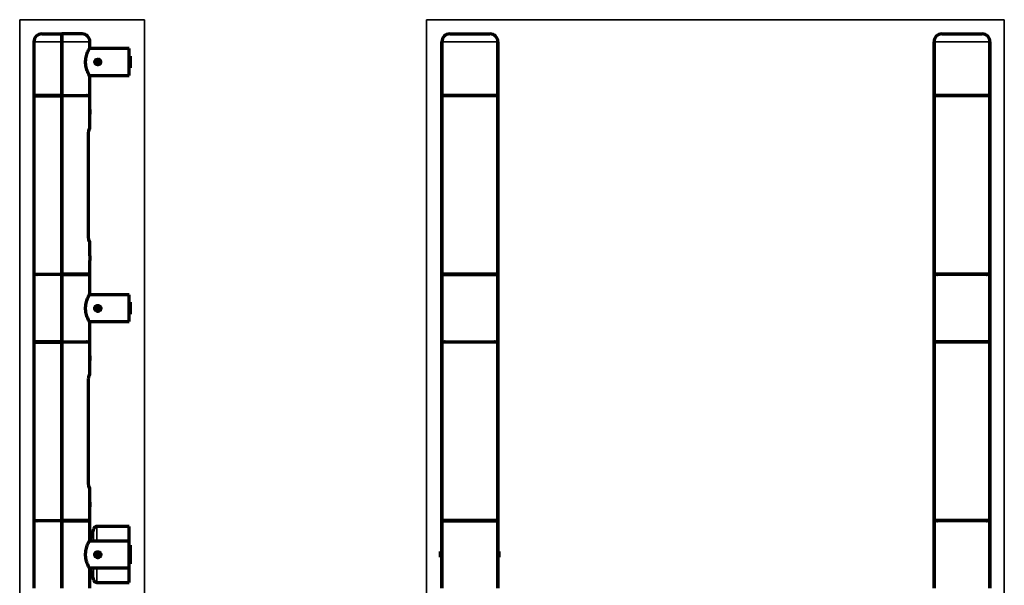
# Model space of a CAD drawing. Units: millimetres. Extents: x 124 to 1096, y 265 to 760.
# Drawn here: x 124 to 564, y 507 to 760 of the extents above; entities that cross this region are included whole.
import ezdxf

# ---------------------------------------------------------------- set-up
doc = ezdxf.new("R2010")
doc.units = ezdxf.units.MM
doc.layers.add('1', color=7, linetype='Continuous', true_color=0xffffff)

msp = doc.modelspace()

# ---------------------------------------------------------------- linework, layer by layer
at = {"layer": '1', "color": 8, "linetype": 'Continuous', "lineweight": 35}
for p, q in [((124.3, 392.32), (124.3, 759.78)), ((180.02, 759.78), (124.3, 759.78)), ((180.02, 759.78), (180.02, 392.32)), ((305.92, 392.32), (305.92, 759.78)), ((564.04, 759.78), (305.92, 759.78)), ((564.04, 759.78), (564.04, 392.32))]:
    msp.add_line(p, q, dxfattribs=at)
at = {"layer": '1', "color": 155, "linetype": 'Continuous', "lineweight": 70}
for p, q in [((134.17, 753.42), (143.17, 753.42)), ((134.17, 753.42), (143.17, 753.42)), ((143.17, 753.42), (143.17, 749.92)), ((143.17, 749.92), (143.17, 753.42)), ((152.17, 753.42), (143.17, 753.42)), ((152.17, 753.42), (143.17, 753.42)), ((316.34, 753.42), (334.34, 753.42)), ((536.14, 753.42), (554.14, 753.42)), ((130.67, 749.92), (130.67, 725.92)), ((143.17, 725.92), (143.17, 749.92)), ((143.17, 749.92), (143.17, 725.92)), ((155.67, 747.51), (155.67, 749.92)), ((312.84, 749.92), (312.84, 725.92)), ((312.84, 725.92), (312.84, 749.92)), ((337.84, 725.92), (337.84, 749.92)), ((337.84, 749.92), (337.84, 725.92)), ((532.64, 749.92), (532.64, 725.92)), ((532.64, 725.92), (532.64, 749.92)), ((557.64, 725.92), (557.64, 749.92)), ((557.64, 749.92), (557.64, 725.92)), ((173.17, 746.92), (155.39, 746.92)), ((173.17, 740.92), (173.17, 746.92)), ((173.67, 743.57), (173.17, 743.57)), ((173.67, 743.57), (173.67, 738.27)), ((158.39, 741.39), (158.37, 740.48)), ((158.37, 740.48), (159.16, 740.01)), ((159.19, 741.83), (158.39, 741.39)), ((159.16, 740.01), (159.95, 740.45)), ((159.97, 741.36), (159.19, 741.83)), ((159.95, 740.45), (159.97, 741.36)), ((173.17, 734.92), (173.17, 740.92)), ((155.35, 734.92), (173.17, 734.92)), ((155.35, 734.92), (173.17, 734.92)), ((173.17, 738.27), (173.67, 738.27)), ((173.17, 738.27), (173.67, 738.27)), ((155.67, 725.92), (155.67, 734.34)), ((155.67, 734.32), (155.67, 734.32)), ((143.17, 725.92), (130.67, 725.92)), ((131.93, 725.92), (130.67, 725.92)), ((130.67, 725.77), (143.17, 725.77)), ((130.67, 725.77), (130.67, 646.17)), ((143.17, 725.92), (143.17, 725.77)), ((143.17, 725.77), (143.17, 725.92)), ((143.17, 725.92), (155.67, 725.92)), ((143.17, 646.17), (143.17, 725.77)), ((155.67, 725.77), (143.17, 725.77)), ((143.17, 725.77), (143.17, 646.17)), ((154.42, 725.92), (155.67, 725.92)), ((155.67, 719.69), (155.67, 725.77)), ((337.84, 725.92), (312.84, 725.92)), ((312.84, 725.77), (312.84, 646.17)), ((312.84, 646.17), (312.84, 725.77)), ((337.84, 725.77), (312.84, 725.77)), ((337.84, 646.17), (337.84, 725.77)), ((337.84, 725.77), (337.84, 646.17)), ((557.64, 725.92), (532.64, 725.92)), ((532.64, 646.17), (532.64, 725.77)), ((557.64, 725.77), (532.64, 725.77)), ((532.64, 725.77), (532.64, 646.17)), ((557.64, 725.77), (557.64, 646.17)), ((557.64, 646.17), (557.64, 725.77)), ((155.67, 717.67), (155.67, 719.57)), ((155.67, 711.58), (155.67, 717.56)), ((155.1, 662.38), (155.1, 709.56)), ((155.67, 654.39), (155.67, 660.37)), ((155.67, 654.27), (155.67, 652.37)), ((155.67, 646.17), (155.67, 652.26)), ((130.67, 646.17), (143.17, 646.17)), ((130.67, 646.17), (132.37, 646.17)), ((130.67, 646.17), (130.67, 646.17)), ((143.17, 646.02), (130.67, 646.02)), ((130.67, 646.02), (130.67, 616.02)), ((155.67, 646.17), (143.17, 646.17)), ((143.17, 646.02), (143.17, 646.17)), ((143.17, 646.02), (143.17, 646.17)), ((143.17, 646.02), (155.67, 646.02)), ((143.17, 616.02), (143.17, 646.02)), ((143.17, 646.02), (143.17, 616.02)), ((155.67, 646.17), (153.97, 646.17)), ((155.67, 646.17), (155.67, 646.17)), ((155.67, 637.61), (155.67, 646.02)), ((337.84, 646.17), (312.84, 646.17)), ((312.84, 646.02), (312.84, 616.02)), ((312.84, 646.02), (337.84, 646.02)), ((312.84, 616.02), (312.84, 646.02)), ((337.84, 616.02), (337.84, 646.02)), ((337.84, 646.02), (337.84, 616.02)), ((557.64, 646.17), (532.64, 646.17)), ((532.64, 646.02), (532.64, 616.02)), ((557.64, 646.02), (532.64, 646.02)), ((532.64, 616.02), (532.64, 646.02)), ((557.64, 616.02), (557.64, 646.02)), ((557.64, 646.02), (557.64, 616.02)), ((173.17, 637.02), (155.39, 637.02)), ((155.67, 637.61), (155.67, 637.61)), ((173.17, 631.02), (173.17, 637.02)), ((173.67, 633.67), (173.17, 633.67)), ((173.67, 633.67), (173.67, 628.37)), ((158.39, 631.29), (158.37, 630.38)), ((158.37, 630.38), (159.16, 629.91)), ((159.19, 631.73), (158.39, 631.29)), ((159.16, 629.91), (159.95, 630.35)), ((159.97, 631.26), (159.19, 631.73)), ((159.95, 630.35), (159.97, 631.26)), ((173.17, 625.02), (173.17, 631.02)), ((155.35, 625.02), (173.17, 625.02)), ((155.35, 625.02), (173.17, 625.02)), ((155.67, 616.02), (155.67, 624.44)), ((173.17, 628.37), (173.67, 628.37)), ((173.17, 628.37), (173.67, 628.37)), ((173.17, 625.02), (173.17, 625.02)), ((173.67, 628.37), (173.67, 628.37)), ((155.67, 624.42), (155.67, 624.43)), ((131.97, 616.02), (130.67, 616.02)), ((130.67, 616.02), (130.67, 616.02)), ((143.17, 616.02), (130.67, 616.02)), ((130.67, 615.87), (143.17, 615.87)), ((130.67, 615.87), (130.67, 536.27)), ((143.17, 616.02), (143.17, 615.87)), ((143.17, 616.02), (155.67, 616.02)), ((143.17, 616.02), (143.17, 615.87)), ((143.17, 536.27), (143.17, 615.87)), ((155.67, 615.87), (143.17, 615.87)), ((143.17, 615.87), (143.17, 536.27)), ((154.37, 616.02), (155.67, 616.02)), ((155.67, 616.02), (155.67, 616.02)), ((155.67, 609.79), (155.67, 615.87)), ((312.84, 616.02), (337.84, 616.02)), ((312.84, 615.87), (312.84, 536.27)), ((312.84, 536.27), (312.84, 615.87)), ((337.84, 615.87), (312.84, 615.87)), ((337.84, 536.27), (337.84, 615.87)), ((337.84, 615.87), (337.84, 536.27)), ((557.64, 616.02), (532.64, 616.02)), ((532.64, 615.87), (532.64, 536.27)), ((532.64, 536.27), (532.64, 615.87)), ((557.64, 615.87), (532.64, 615.87)), ((557.64, 536.27), (557.64, 615.87)), ((557.64, 615.87), (557.64, 536.27)), ((155.67, 607.77), (155.67, 609.67)), ((155.67, 601.68), (155.67, 607.66)), ((155.1, 552.48), (155.1, 599.66)), ((155.67, 544.49), (155.67, 550.47)), ((155.67, 542.47), (155.67, 544.37)), ((155.67, 536.27), (155.67, 542.36)), ((130.67, 536.27), (132.37, 536.27)), ((130.67, 536.27), (130.67, 536.27)), ((130.67, 536.27), (143.17, 536.27)), ((143.17, 536.12), (130.67, 536.12)), ((130.67, 536.12), (130.67, 506.12)), ((155.67, 536.27), (143.17, 536.27)), ((143.17, 536.12), (143.17, 536.27)), ((143.17, 536.12), (143.17, 536.27)), ((143.17, 536.12), (143.17, 506.12)), ((143.17, 536.12), (155.67, 536.12)), ((143.17, 506.12), (143.17, 536.12)), ((155.67, 536.27), (153.97, 536.27)), ((155.67, 536.27), (155.67, 536.27)), ((155.67, 527.71), (155.67, 536.12)), ((157.28, 532.55), (155.67, 527.12)), ((173.17, 533.62), (158.72, 533.62)), ((173.17, 527.12), (173.17, 533.62)), ((337.84, 536.27), (312.84, 536.27)), ((312.84, 536.12), (337.84, 536.12)), ((312.84, 506.12), (312.84, 536.12)), ((312.84, 536.12), (312.84, 506.12)), ((337.84, 536.12), (337.84, 506.12)), ((337.84, 506.12), (337.84, 536.12)), ((557.64, 536.27), (532.64, 536.27)), ((557.64, 536.12), (532.64, 536.12)), ((532.64, 506.12), (532.64, 536.12)), ((532.64, 536.12), (532.64, 506.12)), ((557.64, 536.12), (557.64, 506.12)), ((557.64, 506.12), (557.64, 536.12)), ((155.67, 527.7), (155.67, 527.71)), ((173.17, 527.12), (155.39, 527.12)), ((173.17, 521.12), (173.17, 527.12)), ((173.67, 525.32), (173.17, 525.32)), ((173.67, 523.77), (173.17, 523.77)), ((173.67, 525.32), (173.67, 523.77)), ((173.67, 523.77), (173.67, 518.47)), ((158.39, 521.39), (158.37, 520.48)), ((158.37, 520.48), (159.16, 520.01)), ((159.19, 521.83), (158.39, 521.39)), ((159.16, 520.01), (159.95, 520.45)), ((159.97, 521.36), (159.19, 521.83)), ((159.95, 520.45), (159.97, 521.36)), ((173.17, 515.12), (173.17, 521.12)), ((312.27, 519.97), (312.27, 522.47)), ((312.84, 522.47), (312.27, 522.47)), ((312.27, 519.97), (312.84, 519.97)), ((338.27, 522.47), (337.84, 522.47)), ((337.84, 519.97), (338.27, 519.97)), ((338.27, 522.47), (338.27, 519.97)), ((155.35, 515.12), (173.17, 515.12)), ((155.35, 515.12), (155.67, 515.12)), ((155.67, 515.12), (155.67, 515.12)), ((155.67, 515.12), (157.28, 509.69)), ((155.67, 506.12), (155.67, 514.54)), ((155.67, 514.52), (155.67, 514.53)), ((173.17, 518.47), (173.67, 518.47)), ((173.17, 516.92), (173.67, 516.92)), ((173.17, 508.62), (173.17, 515.12)), ((173.67, 518.47), (173.67, 516.92)), ((158.72, 508.62), (173.17, 508.62))]:
    msp.add_line(p, q, dxfattribs=at)
at = {"layer": '1', "color": 155, "linetype": 'Continuous', "lineweight": 35}
for p, q in [((143.17, 749.92), (130.67, 749.92)), ((143.17, 749.92), (155.67, 749.92)), ((337.84, 749.92), (312.84, 749.92)), ((557.64, 749.92), (532.64, 749.92)), ((155.05, 709.56), (155.1, 709.56)), ((155.05, 662.38), (155.05, 709.56)), ((155.55, 711.58), (155.67, 711.58)), ((155.1, 662.38), (155.05, 662.38)), ((155.67, 660.37), (155.55, 660.37)), ((155.05, 599.66), (155.1, 599.66)), ((155.05, 552.48), (155.05, 599.66)), ((155.55, 601.68), (155.67, 601.68)), ((155.1, 552.48), (155.05, 552.48)), ((155.67, 550.47), (155.55, 550.47)), ((157.28, 527.12), (157.28, 532.55)), ((158.72, 527.12), (158.72, 533.62)), ((157.28, 509.69), (157.28, 515.12)), ((158.72, 508.62), (158.72, 515.12))]:
    msp.add_line(p, q, dxfattribs=at)
at = {"layer": '1', "color": 155, "linetype": 'Continuous', "lineweight": 70}
for centre in [(159.17, 740.92), (159.17, 630.82), (159.17, 520.92)]:
    msp.add_circle(centre, 1.25, dxfattribs=at)
for centre, radius, start, end in [((134.17, 749.92), 3.5, 90, 180), ((152.17, 749.92), 3.5, 0, 90), ((316.34, 749.92), 3.5, 90, 180), ((316.34, 749.92), 3.5, 90, 180), ((334.34, 749.92), 3.5, 0, 90), ((334.34, 749.92), 3.5, 0, 90), ((536.14, 749.92), 3.5, 90, 180), ((536.14, 749.92), 3.5, 90, 180), ((554.14, 749.92), 3.5, 0, 90), ((554.14, 749.92), 3.5, 0, 90), ((131.92, 725.17), 0.75, 53.1295, 90), ((154.42, 725.17), 0.75, 90, 127.0997), ((314.09, 725.17), 0.75, 52.9045, 90), ((314.09, 725.17), 0.75, 52.9045, 90), ((336.59, 725.17), 0.75, 90, 127.0955), ((336.59, 725.17), 0.75, 90, 127.0955), ((533.89, 725.17), 0.75, 53.1295, 90), ((533.89, 725.17), 0.75, 53.1295, 90), ((556.39, 725.17), 0.75, 90, 126.8705), ((556.39, 725.17), 0.75, 90, 126.8705), ((154.67, 711.58), 1, 306.7011, 0.9741), ((154.67, 711.58), 1, 306.7011, 0.9741), ((154.67, 660.37), 1, 0.9275, 53.1426), ((154.67, 660.37), 1, 0.9275, 53.1426), ((131.92, 646.77), 0.75, 270, 306.8705), ((154.42, 646.77), 0.75, 233.3587, 270), ((314.09, 646.77), 0.75, 270, 306.8705), ((314.09, 646.77), 0.75, 270, 306.8705), ((336.59, 646.77), 0.75, 233.1295, 270), ((336.59, 646.77), 0.75, 233.1295, 270), ((533.89, 646.77), 0.75, 270, 306.8705), ((533.89, 646.77), 0.75, 270, 306.8705), ((556.39, 646.77), 0.75, 233.1295, 270), ((556.39, 646.77), 0.75, 233.1295, 270), ((159.17, 631.02), 1.02, 259.1662, 279.4162), ((131.92, 615.27), 0.75, 53.3588, 90), ((131.92, 615.27), 0.75, 53.1295, 90), ((154.42, 615.27), 0.75, 90, 126.8705), ((154.42, 615.27), 0.75, 90, 126.6412), ((314.09, 615.27), 0.75, 53.1295, 90), ((314.09, 615.27), 0.75, 53.1295, 90), ((336.59, 615.27), 0.75, 90, 126.8705), ((336.59, 615.27), 0.75, 90, 126.8705), ((533.89, 615.27), 0.75, 53.1295, 90), ((533.89, 615.27), 0.75, 53.1295, 90), ((556.39, 615.27), 0.75, 90, 126.8705), ((556.39, 615.27), 0.75, 90, 126.8705), ((154.67, 601.68), 1, 306.7011, 0.9741), ((154.67, 601.68), 1, 306.6577, 0.9741), ((154.67, 550.47), 1, 0.9275, 53.1426), ((154.67, 550.47), 1, 0.9275, 53.0933), ((131.92, 536.87), 0.75, 270, 306.8733), ((154.42, 536.87), 0.75, 233.1267, 270), ((158.72, 532.12), 1.5, 90, 163.5), ((314.09, 536.87), 0.75, 270, 306.8705), ((314.09, 536.87), 0.75, 270, 306.8705), ((336.59, 536.87), 0.75, 233.1295, 270), ((336.59, 536.87), 0.75, 233.1295, 270), ((533.89, 536.87), 0.75, 270, 306.8733), ((533.89, 536.87), 0.75, 270, 306.8733), ((556.39, 536.87), 0.75, 233.1267, 270), ((556.39, 536.87), 0.75, 233.1267, 270), ((159.17, 521.12), 1.02, 259.1662, 279.4162), ((158.72, 510.12), 1.5, 196.5, 270)]:
    msp.add_arc(centre, radius, start, end, dxfattribs=at)
at = {"layer": '1', "color": 155, "linetype": 'Continuous', "lineweight": 13}
for centre in [(159.17, 631.02), (159.17, 521.12)]:
    msp.add_arc(centre, 1.25, 75, 345, dxfattribs=at)
at = {"layer": '1', "color": 155, "linetype": 'Continuous', "lineweight": 70}
for centre, major_axis, start_param, end_param in [((154.56, 711.58), (0.026, -1), 0.869399, 1.544868), ((154.56, 660.37), (-0.026, -1), 1.596722, 2.287448), ((154.56, 601.68), (0.026, -1), 0.902275, 1.544868), ((154.56, 550.47), (-0.026, -1), 1.596722, 2.287448)]:
    msp.add_ellipse(centre, major_axis=major_axis, ratio=0.990266, start_param=start_param, end_param=end_param, dxfattribs=at)
for points, knots in [([(155.65, 734.37), (155.62, 734.42), (155.49, 734.66), (155.02, 735.56), (154.27, 737.32), (153.65, 739.8), (153.75, 742.55), (154.19, 744.14), (154.44, 744.84)], [0, 0, 0, 0, 0.095508, 0.246401, 0.436102, 0.623574, 0.810467, 1, 1, 1, 1]), ([(154.44, 744.84), (154.68, 745.53), (155.21, 746.68), (155.6, 747.39), (155.66, 747.51), (155.67, 747.52)], [0, 0, 0, 0, 0.441106, 0.878569, 1, 1, 1, 1]), ([(158.09, 741.63), (158.04, 741.57), (157.99, 741.5), (157.93, 741.38), (157.92, 741.35), (157.9, 741.29), (157.89, 741.27), (157.88, 741.23), (157.87, 741.21), (157.85, 741.11), (157.84, 741.02), (157.83, 740.92), (157.83, 740.9), (157.84, 740.85), (157.84, 740.83), (157.84, 740.77), (157.86, 740.69), (157.88, 740.61), (157.9, 740.55), (157.91, 740.53), (157.92, 740.49), (157.93, 740.47), (157.97, 740.38), (158.02, 740.3), (158.08, 740.22), (158.09, 740.2), (158.12, 740.17), (158.16, 740.13), (158.24, 740.05), (158.3, 740), (158.35, 739.96), (158.37, 739.95), (158.4, 739.93), (158.42, 739.92), (158.46, 739.89), (158.49, 739.88), (158.51, 739.87)], [0, 0, 0, 0, 0.120041, 0.120041, 0.180061, 0.180061, 0.210071, 0.210071, 0.240082, 0.240082, 0.360122, 0.360122, 0.390133, 0.390133, 0.420143, 0.420143, 0.480163, 0.540184, 0.540184, 0.570194, 0.570194, 0.600204, 0.600204, 0.720245, 0.720245, 0.750255, 0.750255, 0.780265, 0.840286, 0.900306, 0.900306, 0.930316, 0.930316, 0.960327, 0.960327, 1, 1, 1, 1]), ([(158.51, 741.98), (158.5, 741.97), (158.48, 741.96), (158.45, 741.94), (158.43, 741.93), (158.4, 741.91), (158.38, 741.9), (158.33, 741.86), (158.26, 741.81), (158.2, 741.76), (158.14, 741.7), (158.11, 741.66), (158.09, 741.63)], [0, 0, 0, 0, 0.090289, 0.090289, 0.204003, 0.204003, 0.317717, 0.317717, 0.545144, 0.772572, 0.772572, 1, 1, 1, 1]), ([(159.81, 739.85), (159.83, 739.87), (159.85, 739.88), (159.95, 739.93), (160.02, 739.98), (160.1, 740.05), (160.11, 740.06), (160.14, 740.09), (160.19, 740.13), (160.26, 740.21), (160.31, 740.28), (160.34, 740.33), (160.35, 740.35), (160.37, 740.38), (160.38, 740.4), (160.43, 740.5), (160.46, 740.57), (160.49, 740.7), (160.5, 740.74), (160.5, 740.8), (160.51, 740.82), (160.51, 740.86), (160.51, 740.88), (160.51, 740.99), (160.5, 741.07), (160.48, 741.17), (160.48, 741.19), (160.47, 741.24), (160.46, 741.26), (160.44, 741.31), (160.41, 741.39), (160.37, 741.47), (160.34, 741.52), (160.32, 741.54), (160.3, 741.57), (160.29, 741.59), (160.23, 741.67), (160.17, 741.73), (160.09, 741.8), (160.08, 741.82), (160.04, 741.84), (159.99, 741.88), (159.93, 741.93), (159.87, 741.96), (159.86, 741.97)], [0, 0, 0, 0, 0.030253, 0.030253, 0.125089, 0.125089, 0.148798, 0.148798, 0.172507, 0.219925, 0.267343, 0.267343, 0.291052, 0.291052, 0.314761, 0.314761, 0.409597, 0.409597, 0.457016, 0.457016, 0.480725, 0.480725, 0.504434, 0.504434, 0.59927, 0.59927, 0.622979, 0.622979, 0.646688, 0.646688, 0.694106, 0.741524, 0.741524, 0.765233, 0.765233, 0.788942, 0.788942, 0.883778, 0.883778, 0.907487, 0.907487, 0.931196, 0.978614, 1, 1, 1, 1]), ([(155.67, 719.69), (155.67, 719.69), (155.67, 719.68), (155.67, 719.66), (155.67, 719.66), (155.67, 719.65), (155.67, 719.63), (155.67, 719.61), (155.66, 719.58), (155.66, 719.55), (155.66, 719.54), (155.66, 719.53), (155.66, 719.52), (155.66, 719.47), (155.65, 719.42), (155.65, 719.35), (155.65, 719.32), (155.64, 719.28), (155.64, 719.27), (155.64, 719.24), (155.64, 719.23), (155.64, 719.16), (155.64, 719.09), (155.63, 719.01), (155.63, 719), (155.63, 718.96), (155.63, 718.95), (155.63, 718.9), (155.63, 718.86), (155.63, 718.76), (155.63, 718.69), (155.63, 718.59), (155.63, 718.55), (155.63, 718.48), (155.63, 718.42), (155.63, 718.35), (155.63, 718.28), (155.63, 718.25), (155.64, 718.15), (155.64, 718.09), (155.64, 718.02), (155.64, 718), (155.64, 717.98), (155.64, 717.96), (155.65, 717.92), (155.65, 717.9), (155.65, 717.82), (155.66, 717.78), (155.66, 717.73), (155.66, 717.72), (155.66, 717.7), (155.66, 717.68), (155.67, 717.64), (155.67, 717.62), (155.67, 717.6), (155.67, 717.6), (155.67, 717.59), (155.67, 717.58), (155.67, 717.57), (155.67, 717.56), (155.67, 717.56)], [0, 0, 0, 0, 0.062506, 0.062506, 0.078132, 0.078132, 0.093759, 0.125012, 0.156265, 0.156265, 0.171891, 0.171891, 0.187518, 0.187518, 0.250023, 0.250023, 0.281276, 0.281276, 0.296903, 0.296903, 0.312529, 0.312529, 0.375035, 0.375035, 0.390662, 0.390662, 0.406288, 0.406288, 0.437541, 0.437541, 0.500047, 0.500047, 0.5313, 0.5313, 0.562553, 0.593806, 0.593806, 0.625059, 0.625059, 0.687564, 0.687564, 0.703191, 0.703191, 0.718817, 0.718817, 0.75007, 0.75007, 0.812576, 0.812576, 0.828203, 0.828203, 0.843829, 0.875082, 0.906335, 0.906335, 0.921961, 0.921961, 0.937588, 0.937588, 1, 1, 1, 1]), ([(155.1, 709.56), (155.1, 709.71), (155.11, 710.02), (155.17, 710.47), (155.25, 710.79), (155.31, 710.95), (155.32, 710.97), (155.32, 710.97)], [0, 0, 0, 0, 0.210199, 0.454226, 0.70617, 0.900869, 1, 1, 1, 1]), ([(155.32, 660.97), (155.32, 660.97), (155.31, 660.99), (155.28, 661.08), (155.21, 661.31), (155.14, 661.68), (155.1, 662.07), (155.1, 662.31), (155.1, 662.38)], [0, 0, 0, 0, 0.081768, 0.222011, 0.419873, 0.655103, 0.899969, 1, 1, 1, 1]), ([(155.67, 654.39), (155.67, 654.39), (155.67, 654.38), (155.67, 654.36), (155.67, 654.36), (155.67, 654.35), (155.67, 654.33), (155.67, 654.31), (155.66, 654.28), (155.66, 654.25), (155.66, 654.24), (155.66, 654.23), (155.66, 654.22), (155.66, 654.17), (155.65, 654.12), (155.65, 654.05), (155.65, 654.02), (155.64, 653.98), (155.64, 653.97), (155.64, 653.94), (155.64, 653.93), (155.64, 653.86), (155.64, 653.79), (155.63, 653.71), (155.63, 653.7), (155.63, 653.66), (155.63, 653.65), (155.63, 653.6), (155.63, 653.56), (155.63, 653.46), (155.63, 653.39), (155.63, 653.29), (155.63, 653.25), (155.63, 653.18), (155.63, 653.12), (155.63, 653.05), (155.63, 652.98), (155.63, 652.95), (155.64, 652.85), (155.64, 652.79), (155.64, 652.72), (155.64, 652.7), (155.64, 652.68), (155.64, 652.66), (155.65, 652.62), (155.65, 652.6), (155.65, 652.52), (155.66, 652.48), (155.66, 652.43), (155.66, 652.42), (155.66, 652.4), (155.66, 652.38), (155.67, 652.34), (155.67, 652.32), (155.67, 652.3), (155.67, 652.3), (155.67, 652.29), (155.67, 652.28), (155.67, 652.27), (155.67, 652.26), (155.67, 652.26)], [0, 0, 0, 0, 0.062506, 0.062506, 0.078132, 0.078132, 0.093759, 0.125012, 0.156265, 0.156265, 0.171891, 0.171891, 0.187518, 0.187518, 0.250023, 0.250023, 0.281276, 0.281276, 0.296903, 0.296903, 0.312529, 0.312529, 0.375035, 0.375035, 0.390662, 0.390662, 0.406288, 0.406288, 0.437541, 0.437541, 0.500047, 0.500047, 0.5313, 0.5313, 0.562553, 0.593806, 0.593806, 0.625059, 0.625059, 0.687564, 0.687564, 0.703191, 0.703191, 0.718817, 0.718817, 0.75007, 0.75007, 0.812576, 0.812576, 0.828203, 0.828203, 0.843829, 0.875082, 0.906335, 0.906335, 0.921961, 0.921961, 0.937588, 0.937588, 1, 1, 1, 1]), ([(155.65, 624.47), (155.62, 624.52), (155.49, 624.76), (155.02, 625.66), (154.27, 627.42), (153.65, 629.9), (153.75, 632.65), (154.19, 634.24), (154.44, 634.93)], [0, 0, 0, 0, 0.095466, 0.246366, 0.436075, 0.623557, 0.810459, 1, 1, 1, 1]), ([(154.44, 634.93), (154.68, 635.63), (155.21, 636.78), (155.6, 637.49), (155.66, 637.61), (155.67, 637.62)], [0, 0, 0, 0, 0.441057, 0.878472, 1, 1, 1, 1]), ([(158.09, 631.73), (158.04, 631.67), (157.99, 631.6), (157.93, 631.48), (157.92, 631.45), (157.9, 631.39), (157.89, 631.37), (157.88, 631.33), (157.87, 631.31), (157.85, 631.21), (157.84, 631.12), (157.83, 631.02), (157.83, 631), (157.84, 630.95), (157.84, 630.93), (157.84, 630.87), (157.86, 630.79), (157.88, 630.71), (157.9, 630.65), (157.91, 630.63), (157.92, 630.59), (157.93, 630.57), (157.97, 630.48), (158.02, 630.4), (158.08, 630.32), (158.09, 630.3), (158.12, 630.27), (158.16, 630.23), (158.24, 630.15), (158.3, 630.1), (158.35, 630.06), (158.37, 630.05), (158.4, 630.03), (158.42, 630.02), (158.51, 629.96), (158.59, 629.93), (158.69, 629.89), (158.7, 629.89), (158.74, 629.87), (158.77, 629.87), (158.83, 629.85), (158.87, 629.84), (158.99, 629.82), (159.07, 629.81), (159.2, 629.81), (159.24, 629.81), (159.32, 629.82), (159.37, 629.82), (159.49, 629.84), (159.57, 629.86), (159.67, 629.9), (159.69, 629.9), (159.73, 629.92), (159.79, 629.94), (159.84, 629.97), (159.95, 630.03), (160.02, 630.08), (160.1, 630.15), (160.11, 630.16), (160.14, 630.19), (160.19, 630.23), (160.26, 630.31), (160.31, 630.38), (160.34, 630.43), (160.35, 630.45), (160.37, 630.48), (160.38, 630.5), (160.43, 630.6), (160.46, 630.67), (160.49, 630.8), (160.5, 630.84), (160.5, 630.9), (160.51, 630.92), (160.51, 630.96), (160.51, 630.98), (160.51, 631.09), (160.5, 631.17), (160.48, 631.27), (160.48, 631.29), (160.47, 631.34), (160.46, 631.36), (160.44, 631.41), (160.41, 631.49), (160.37, 631.57), (160.34, 631.62), (160.32, 631.64), (160.3, 631.67), (160.29, 631.69), (160.23, 631.77), (160.17, 631.83), (160.09, 631.9), (160.08, 631.92), (160.04, 631.94), (159.99, 631.98), (159.91, 632.04), (159.83, 632.08), (159.76, 632.11), (159.72, 632.13), (159.6, 632.17), (159.52, 632.2), (159.4, 632.22), (159.36, 632.23), (159.29, 632.23), (159.27, 632.23), (159.23, 632.24), (159.21, 632.24), (159.1, 632.24), (159.02, 632.23), (158.9, 632.21), (158.86, 632.2), (158.77, 632.18), (158.73, 632.17), (158.62, 632.13), (158.54, 632.09), (158.45, 632.04), (158.43, 632.03), (158.4, 632.01), (158.38, 632), (158.33, 631.96), (158.26, 631.91), (158.2, 631.86), (158.14, 631.8), (158.11, 631.76), (158.09, 631.73)], [0, 0, 0, 0, 0.03125, 0.03125, 0.046875, 0.046875, 0.054687, 0.054687, 0.0625, 0.0625, 0.09375, 0.09375, 0.101562, 0.101562, 0.109375, 0.109375, 0.125, 0.140625, 0.140625, 0.148437, 0.148437, 0.15625, 0.15625, 0.1875, 0.1875, 0.195312, 0.195312, 0.203125, 0.21875, 0.234375, 0.234375, 0.242187, 0.242187, 0.25, 0.25, 0.28125, 0.28125, 0.289062, 0.289062, 0.296875, 0.296875, 0.3125, 0.3125, 0.34375, 0.34375, 0.359375, 0.359375, 0.375, 0.375, 0.40625, 0.40625, 0.414062, 0.414062, 0.421875, 0.4375, 0.4375, 0.46875, 0.46875, 0.476562, 0.476562, 0.484375, 0.5, 0.515625, 0.515625, 0.523437, 0.523437, 0.53125, 0.53125, 0.5625, 0.5625, 0.578125, 0.578125, 0.585937, 0.585937, 0.59375, 0.59375, 0.625, 0.625, 0.632812, 0.632812, 0.640625, 0.640625, 0.65625, 0.671875, 0.671875, 0.679687, 0.679687, 0.6875, 0.6875, 0.71875, 0.71875, 0.726562, 0.726562, 0.734375, 0.75, 0.765625, 0.765625, 0.78125, 0.78125, 0.8125, 0.8125, 0.828125, 0.828125, 0.835937, 0.835937, 0.84375, 0.84375, 0.875, 0.875, 0.890625, 0.890625, 0.90625, 0.90625, 0.9375, 0.9375, 0.945312, 0.945312, 0.953125, 0.953125, 0.96875, 0.984375, 0.984375, 1, 1, 1, 1]), ([(155.57, 624.66), (155.56, 624.68), (155.55, 624.71), (155.52, 624.76), (155.51, 624.78)], [0, 0, 0, 0, 0.706692, 1, 1, 1, 1]), ([(155.67, 609.79), (155.67, 609.79), (155.67, 609.78), (155.67, 609.76), (155.67, 609.76), (155.67, 609.75), (155.67, 609.73), (155.67, 609.71), (155.66, 609.68), (155.66, 609.65), (155.66, 609.64), (155.66, 609.63), (155.66, 609.62), (155.66, 609.57), (155.65, 609.52), (155.65, 609.45), (155.65, 609.42), (155.64, 609.38), (155.64, 609.37), (155.64, 609.34), (155.64, 609.33), (155.64, 609.26), (155.64, 609.19), (155.63, 609.11), (155.63, 609.1), (155.63, 609.06), (155.63, 609.05), (155.63, 609), (155.63, 608.96), (155.63, 608.86), (155.63, 608.79), (155.63, 608.69), (155.63, 608.65), (155.63, 608.58), (155.63, 608.52), (155.63, 608.45), (155.63, 608.38), (155.63, 608.35), (155.64, 608.25), (155.64, 608.19), (155.64, 608.12), (155.64, 608.1), (155.64, 608.08), (155.64, 608.06), (155.65, 608.02), (155.65, 608), (155.65, 607.92), (155.66, 607.88), (155.66, 607.83), (155.66, 607.82), (155.66, 607.8), (155.66, 607.78), (155.67, 607.74), (155.67, 607.72), (155.67, 607.7), (155.67, 607.7), (155.67, 607.69), (155.67, 607.68), (155.67, 607.67), (155.67, 607.66), (155.67, 607.66)], [0, 0, 0, 0, 0.062506, 0.062506, 0.078132, 0.078132, 0.093759, 0.125012, 0.156265, 0.156265, 0.171891, 0.171891, 0.187518, 0.187518, 0.250023, 0.250023, 0.281276, 0.281276, 0.296903, 0.296903, 0.312529, 0.312529, 0.375035, 0.375035, 0.390662, 0.390662, 0.406288, 0.406288, 0.437541, 0.437541, 0.500047, 0.500047, 0.5313, 0.5313, 0.562553, 0.593806, 0.593806, 0.625059, 0.625059, 0.687564, 0.687564, 0.703191, 0.703191, 0.718817, 0.718817, 0.75007, 0.75007, 0.812576, 0.812576, 0.828203, 0.828203, 0.843829, 0.875082, 0.906335, 0.906335, 0.921961, 0.921961, 0.937588, 0.937588, 1, 1, 1, 1]), ([(155.1, 599.66), (155.1, 599.81), (155.11, 600.12), (155.17, 600.57), (155.25, 600.89), (155.31, 601.05), (155.32, 601.07), (155.32, 601.07)], [0, 0, 0, 0, 0.210199, 0.454226, 0.70617, 0.900869, 1, 1, 1, 1]), ([(155.32, 551.07), (155.32, 551.07), (155.31, 551.09), (155.28, 551.18), (155.21, 551.41), (155.14, 551.78), (155.1, 552.17), (155.1, 552.41), (155.1, 552.48)], [0, 0, 0, 0, 0.081768, 0.222011, 0.419873, 0.655103, 0.899969, 1, 1, 1, 1]), ([(155.67, 544.49), (155.67, 544.49), (155.67, 544.48), (155.67, 544.46), (155.67, 544.46), (155.67, 544.45), (155.67, 544.43), (155.67, 544.41), (155.66, 544.38), (155.66, 544.35), (155.66, 544.34), (155.66, 544.33), (155.66, 544.32), (155.66, 544.27), (155.65, 544.22), (155.65, 544.15), (155.65, 544.12), (155.64, 544.08), (155.64, 544.07), (155.64, 544.04), (155.64, 544.03), (155.64, 543.96), (155.64, 543.89), (155.63, 543.81), (155.63, 543.8), (155.63, 543.76), (155.63, 543.75), (155.63, 543.7), (155.63, 543.66), (155.63, 543.56), (155.63, 543.49), (155.63, 543.39), (155.63, 543.35), (155.63, 543.28), (155.63, 543.22), (155.63, 543.15), (155.63, 543.08), (155.63, 543.05), (155.64, 542.95), (155.64, 542.89), (155.64, 542.82), (155.64, 542.8), (155.64, 542.78), (155.64, 542.76), (155.65, 542.72), (155.65, 542.7), (155.65, 542.62), (155.66, 542.58), (155.66, 542.53), (155.66, 542.52), (155.66, 542.5), (155.66, 542.48), (155.67, 542.44), (155.67, 542.42), (155.67, 542.4), (155.67, 542.4), (155.67, 542.39), (155.67, 542.38), (155.67, 542.37), (155.67, 542.36), (155.67, 542.36)], [0, 0, 0, 0, 0.062506, 0.062506, 0.078132, 0.078132, 0.093759, 0.125012, 0.156265, 0.156265, 0.171891, 0.171891, 0.187518, 0.187518, 0.250023, 0.250023, 0.281276, 0.281276, 0.296903, 0.296903, 0.312529, 0.312529, 0.375035, 0.375035, 0.390662, 0.390662, 0.406288, 0.406288, 0.437541, 0.437541, 0.500047, 0.500047, 0.5313, 0.5313, 0.562553, 0.593806, 0.593806, 0.625059, 0.625059, 0.687564, 0.687564, 0.703191, 0.703191, 0.718817, 0.718817, 0.75007, 0.75007, 0.812576, 0.812576, 0.828203, 0.828203, 0.843829, 0.875082, 0.906335, 0.906335, 0.921961, 0.921961, 0.937588, 0.937588, 1, 1, 1, 1]), ([(155.66, 544.38), (155.66, 544.38), (155.66, 544.38), (155.66, 544.39), (155.66, 544.4), (155.67, 544.43), (155.67, 544.45), (155.67, 544.47), (155.67, 544.47), (155.67, 544.48), (155.67, 544.48), (155.67, 544.48), (155.67, 544.49), (155.67, 544.49)], [0, 0, 0, 0, 0.031633, 0.031633, 0.13923, 0.13923, 0.569615, 0.569615, 0.677211, 0.677211, 0.784807, 0.784807, 1, 1, 1, 1]), ([(154.44, 525.03), (154.68, 525.73), (155.21, 526.88), (155.6, 527.59), (155.66, 527.71), (155.67, 527.72)], [0, 0, 0, 0, 0.441057, 0.878472, 1, 1, 1, 1]), ([(155.65, 514.57), (155.62, 514.62), (155.49, 514.86), (155.02, 515.76), (154.27, 517.52), (153.65, 520), (153.75, 522.75), (154.19, 524.34), (154.44, 525.03)], [0, 0, 0, 0, 0.095466, 0.246366, 0.436075, 0.623557, 0.810459, 1, 1, 1, 1]), ([(158.09, 521.83), (158.04, 521.77), (157.99, 521.7), (157.93, 521.58), (157.92, 521.55), (157.9, 521.49), (157.89, 521.47), (157.88, 521.43), (157.87, 521.41), (157.85, 521.31), (157.84, 521.22), (157.83, 521.12), (157.83, 521.1), (157.84, 521.05), (157.84, 521.03), (157.84, 520.97), (157.86, 520.89), (157.88, 520.81), (157.9, 520.75), (157.91, 520.73), (157.92, 520.69), (157.93, 520.67), (157.97, 520.58), (158.02, 520.5), (158.08, 520.42), (158.09, 520.4), (158.12, 520.37), (158.16, 520.33), (158.24, 520.25), (158.3, 520.2), (158.35, 520.16), (158.37, 520.15), (158.4, 520.13), (158.42, 520.12), (158.51, 520.06), (158.59, 520.03), (158.69, 519.99), (158.7, 519.99), (158.74, 519.97), (158.77, 519.97), (158.83, 519.95), (158.87, 519.94), (158.99, 519.92), (159.07, 519.91), (159.2, 519.91), (159.24, 519.91), (159.32, 519.92), (159.37, 519.92), (159.49, 519.94), (159.57, 519.96), (159.67, 520), (159.69, 520), (159.73, 520.02), (159.79, 520.04), (159.84, 520.07), (159.95, 520.13), (160.02, 520.18), (160.1, 520.25), (160.11, 520.26), (160.14, 520.29), (160.19, 520.33), (160.26, 520.41), (160.31, 520.48), (160.34, 520.53), (160.35, 520.55), (160.37, 520.58), (160.38, 520.6), (160.43, 520.7), (160.46, 520.77), (160.49, 520.9), (160.5, 520.94), (160.5, 521), (160.51, 521.02), (160.51, 521.06), (160.51, 521.08), (160.51, 521.19), (160.5, 521.27), (160.48, 521.37), (160.48, 521.39), (160.47, 521.44), (160.46, 521.46), (160.44, 521.51), (160.41, 521.59), (160.37, 521.67), (160.34, 521.72), (160.32, 521.74), (160.3, 521.77), (160.29, 521.79), (160.23, 521.87), (160.17, 521.93), (160.09, 522), (160.08, 522.02), (160.04, 522.04), (159.99, 522.08), (159.91, 522.14), (159.83, 522.18), (159.76, 522.21), (159.72, 522.23), (159.6, 522.27), (159.52, 522.3), (159.4, 522.32), (159.36, 522.33), (159.29, 522.33), (159.27, 522.33), (159.23, 522.34), (159.21, 522.34), (159.1, 522.34), (159.02, 522.33), (158.9, 522.31), (158.86, 522.3), (158.77, 522.28), (158.73, 522.27), (158.62, 522.23), (158.54, 522.19), (158.45, 522.14), (158.43, 522.13), (158.4, 522.11), (158.38, 522.1), (158.33, 522.06), (158.26, 522.01), (158.2, 521.96), (158.14, 521.9), (158.11, 521.86), (158.09, 521.83)], [0, 0, 0, 0, 0.03125, 0.03125, 0.046875, 0.046875, 0.054687, 0.054687, 0.0625, 0.0625, 0.09375, 0.09375, 0.101562, 0.101562, 0.109375, 0.109375, 0.125, 0.140625, 0.140625, 0.148437, 0.148437, 0.15625, 0.15625, 0.1875, 0.1875, 0.195312, 0.195312, 0.203125, 0.21875, 0.234375, 0.234375, 0.242187, 0.242187, 0.25, 0.25, 0.28125, 0.28125, 0.289062, 0.289062, 0.296875, 0.296875, 0.3125, 0.3125, 0.34375, 0.34375, 0.359375, 0.359375, 0.375, 0.375, 0.40625, 0.40625, 0.414062, 0.414062, 0.421875, 0.4375, 0.4375, 0.46875, 0.46875, 0.476562, 0.476562, 0.484375, 0.5, 0.515625, 0.515625, 0.523437, 0.523437, 0.53125, 0.53125, 0.5625, 0.5625, 0.578125, 0.578125, 0.585937, 0.585937, 0.59375, 0.59375, 0.625, 0.625, 0.632812, 0.632812, 0.640625, 0.640625, 0.65625, 0.671875, 0.671875, 0.679687, 0.679687, 0.6875, 0.6875, 0.71875, 0.71875, 0.726562, 0.726562, 0.734375, 0.75, 0.765625, 0.765625, 0.78125, 0.78125, 0.8125, 0.8125, 0.828125, 0.828125, 0.835937, 0.835937, 0.84375, 0.84375, 0.875, 0.875, 0.890625, 0.890625, 0.90625, 0.90625, 0.9375, 0.9375, 0.945312, 0.945312, 0.953125, 0.953125, 0.96875, 0.984375, 0.984375, 1, 1, 1, 1])]:
    msp.add_open_spline(points, degree=3, knots=knots, dxfattribs=at)
for points, degree in [([(155.58, 747.31), (155.67, 747.42), (155.67, 747.53)], 2), ([(155.67, 747.53), (155.67, 747.53), (155.66, 747.5), (155.63, 747.45)], 3), ([(155.57, 734.55), (155.56, 734.58)], 1), ([(155.67, 734.31), (155.67, 734.43), (155.58, 734.53)], 2), ([(155.58, 637.41), (155.67, 637.52), (155.67, 637.63)], 2), ([(155.58, 637.41), (155.67, 637.51), (155.67, 637.63)], 2), ([(155.57, 624.65), (155.56, 624.68)], 1), ([(155.59, 624.62), (155.59, 624.62), (155.59, 624.63), (155.58, 624.64)], 3), ([(155.67, 624.41), (155.67, 624.53), (155.58, 624.63)], 2), ([(155.58, 527.51), (155.67, 527.62), (155.67, 527.73)], 2), ([(155.57, 514.75), (155.56, 514.78)], 1), ([(155.67, 514.51), (155.67, 514.63), (155.58, 514.73)], 2)]:
    msp.add_open_spline(points, degree=degree, dxfattribs=at)
at = {"layer": '1', "color": 155, "linetype": 'Continuous', "lineweight": 35}
for points, knots in [([(155.05, 709.56), (155.05, 709.63), (155.05, 709.7), (155.05, 709.84), (155.06, 709.97), (155.07, 710.11), (155.08, 710.21), (155.09, 710.24), (155.1, 710.3), (155.1, 710.33), (155.11, 710.43), (155.13, 710.55), (155.16, 710.66), (155.18, 710.74), (155.18, 710.77), (155.19, 710.82), (155.2, 710.85), (155.22, 710.92), (155.25, 711.02), (155.27, 711.1), (155.29, 711.16), (155.3, 711.18), (155.32, 711.22), (155.32, 711.24), (155.36, 711.32), (155.38, 711.38), (155.42, 711.45), (155.44, 711.47), (155.46, 711.51), (155.47, 711.53), (155.51, 711.56), (155.53, 711.57), (155.55, 711.58)], [0, 0, 0, 0, 0.0625, 0.0625, 0.125, 0.1875, 0.1875, 0.21875, 0.21875, 0.25, 0.25, 0.3125, 0.375, 0.375, 0.40625, 0.40625, 0.4375, 0.4375, 0.5, 0.5625, 0.5625, 0.59375, 0.59375, 0.625, 0.625, 0.75, 0.75, 0.8125, 0.8125, 0.875, 0.875, 1, 1, 1, 1]), ([(155.55, 660.37), (155.53, 660.37), (155.51, 660.39), (155.47, 660.42), (155.46, 660.44), (155.44, 660.47), (155.42, 660.49), (155.38, 660.57), (155.36, 660.62), (155.32, 660.71), (155.32, 660.73), (155.3, 660.77), (155.29, 660.79), (155.27, 660.85), (155.25, 660.93), (155.22, 661.03), (155.2, 661.1), (155.19, 661.13), (155.18, 661.18), (155.18, 661.21), (155.16, 661.29), (155.13, 661.4), (155.11, 661.52), (155.1, 661.61), (155.1, 661.65), (155.09, 661.71), (155.08, 661.74), (155.07, 661.84), (155.06, 661.97), (155.05, 662.11), (155.05, 662.24), (155.05, 662.31), (155.05, 662.38)], [0, 0, 0, 0, 0.125, 0.125, 0.1875, 0.1875, 0.25, 0.25, 0.375, 0.375, 0.40625, 0.40625, 0.4375, 0.4375, 0.5, 0.5625, 0.5625, 0.59375, 0.59375, 0.625, 0.625, 0.6875, 0.75, 0.75, 0.78125, 0.78125, 0.8125, 0.8125, 0.875, 0.9375, 0.9375, 1, 1, 1, 1]), ([(155.05, 599.66), (155.05, 599.73), (155.05, 599.8), (155.05, 599.94), (155.06, 600.07), (155.07, 600.21), (155.08, 600.31), (155.09, 600.34), (155.1, 600.4), (155.1, 600.43), (155.11, 600.53), (155.13, 600.65), (155.16, 600.76), (155.18, 600.84), (155.18, 600.87), (155.19, 600.92), (155.2, 600.95), (155.22, 601.02), (155.25, 601.12), (155.27, 601.2), (155.29, 601.26), (155.3, 601.28), (155.32, 601.32), (155.32, 601.34), (155.36, 601.42), (155.38, 601.48), (155.42, 601.55), (155.44, 601.57), (155.46, 601.61), (155.47, 601.63), (155.51, 601.66), (155.53, 601.67), (155.55, 601.68)], [0, 0, 0, 0, 0.0625, 0.0625, 0.125, 0.1875, 0.1875, 0.21875, 0.21875, 0.25, 0.25, 0.3125, 0.375, 0.375, 0.40625, 0.40625, 0.4375, 0.4375, 0.5, 0.5625, 0.5625, 0.59375, 0.59375, 0.625, 0.625, 0.75, 0.75, 0.8125, 0.8125, 0.875, 0.875, 1, 1, 1, 1]), ([(155.55, 550.47), (155.53, 550.47), (155.51, 550.49), (155.47, 550.52), (155.46, 550.54), (155.44, 550.57), (155.42, 550.59), (155.38, 550.67), (155.36, 550.72), (155.32, 550.81), (155.32, 550.83), (155.3, 550.87), (155.29, 550.89), (155.27, 550.95), (155.25, 551.03), (155.22, 551.13), (155.2, 551.2), (155.19, 551.23), (155.18, 551.28), (155.18, 551.31), (155.16, 551.39), (155.13, 551.5), (155.11, 551.62), (155.1, 551.71), (155.1, 551.75), (155.09, 551.81), (155.08, 551.84), (155.07, 551.94), (155.06, 552.07), (155.05, 552.21), (155.05, 552.34), (155.05, 552.41), (155.05, 552.48)], [0, 0, 0, 0, 0.125, 0.125, 0.1875, 0.1875, 0.25, 0.25, 0.375, 0.375, 0.40625, 0.40625, 0.4375, 0.4375, 0.5, 0.5625, 0.5625, 0.59375, 0.59375, 0.625, 0.625, 0.6875, 0.75, 0.75, 0.78125, 0.78125, 0.8125, 0.8125, 0.875, 0.9375, 0.9375, 1, 1, 1, 1])]:
    msp.add_open_spline(points, degree=3, knots=knots, dxfattribs=at)

doc.saveas('drawing.dxf')
